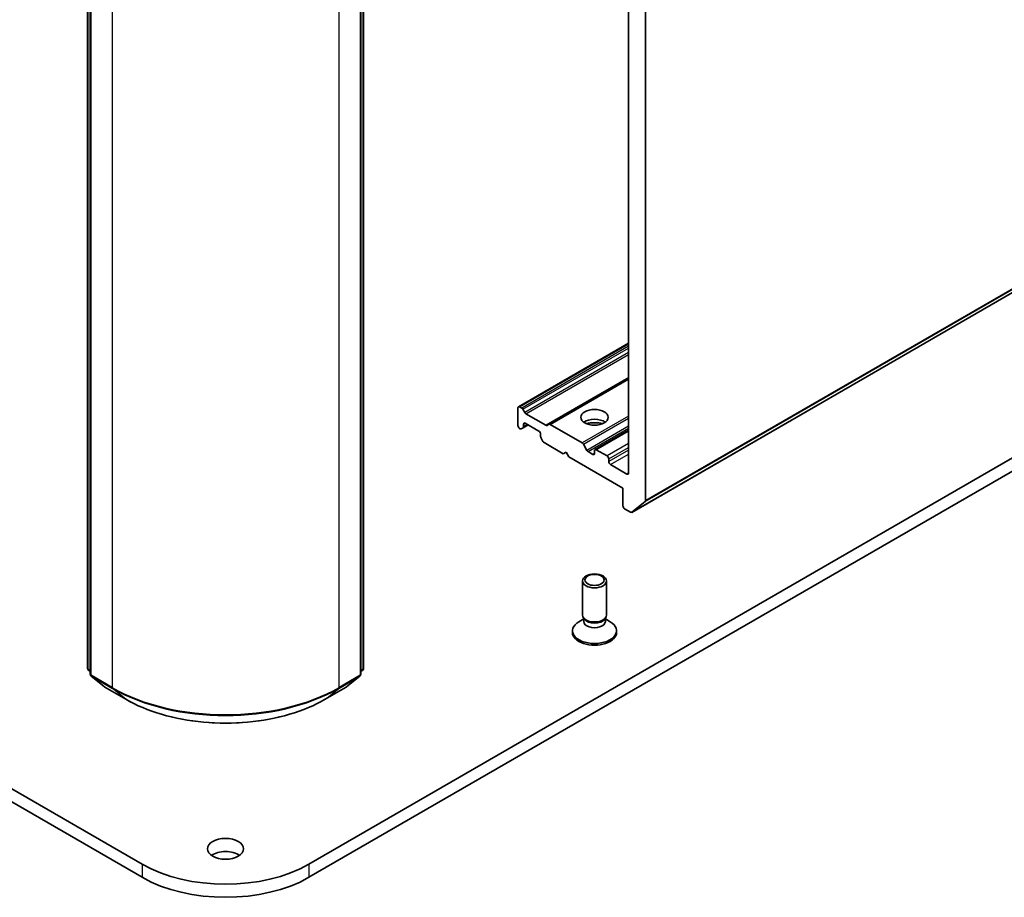
# Model space of a CAD drawing. Units: millimetres. Extents: x 7 to 8073, y 4 to 1690.
# Drawn here: x 158 to 170, y 38 to 49 of the extents above; entities that cross this region are included whole.
import ezdxf

# ---------------------------------------------------------------- set-up
doc = ezdxf.new("R2010")
doc.units = ezdxf.units.MM
doc.header["$LTSCALE"] = 0.5
doc.layers.add('Visible (ISO)', color=7, linetype='Continuous', lineweight=35)
doc.layers.add('Visible Narrow (ISO)', color=7, linetype='Continuous', lineweight=25)

msp = doc.modelspace()

# ---------------------------------------------------------------- linework, layer by layer
at = {"layer": 'Visible (ISO)'}
for p, q in [((165.668, 54.8346), (165.668, 43.6976)), ((165.8801, 43.3554), (165.8801, 54.9319)), ((159.6081, 38.8272), (132.0309, 54.7489)), ((132.0309, 54.5856), (159.6081, 38.6639)), ((165.7084, 43.2078), (183.3861, 53.4141)), ((158.9275, 41.2677), (158.9275, 52.8963)), ((162.3675, 52.8963), (162.3675, 41.2677)), ((158.9629, 52.8498), (158.9629, 41.1916)), ((162.3322, 41.1916), (162.3322, 52.8498)), ((180.0718, 49.4416), (161.687, 38.8272)), ((161.687, 38.6639), (180.0718, 49.2783)), ((165.668, 45.3162), (164.2953, 44.5237)), ((165.668, 44.8774), (164.6754, 44.3043)), ((164.2891, 44.2895), (164.2891, 44.51)), ((164.3103, 44.5222), (164.3369, 44.5069)), ((164.3519, 44.4911), (164.3748, 44.4514)), ((164.3898, 44.4355), (164.6374, 44.2926)), ((164.3536, 44.2615), (164.4164, 44.2977)), ((164.3598, 44.2752), (164.3598, 44.3059)), ((164.3811, 44.3181), (164.5508, 44.2201)), ((164.6524, 44.2911), (164.6754, 44.3043)), ((164.6904, 44.3028), (165.09, 44.0721)), ((164.3103, 44.2528), (164.3157, 44.2497)), ((164.3536, 44.2615), (164.3307, 44.2482)), ((164.572, 44.1834), (164.572, 44.1527)), ((165.668, 44.2303), (165.2499, 43.9889)), ((164.6011, 44.0921), (164.5782, 44.1318)), ((164.6161, 44.0763), (164.8548, 43.9384)), ((165.105, 44.0563), (165.1491, 43.9798)), ((164.8548, 43.9384), (164.8902, 43.9589)), ((164.8902, 43.9589), (164.9255, 43.8976)), ((165.2225, 43.9303), (165.1641, 43.964)), ((165.2437, 43.9752), (165.2437, 43.9425)), ((165.3993, 43.9099), (165.2649, 43.9874)), ((164.9255, 43.8976), (165.5973, 43.5098)), ((165.4205, 43.8405), (165.4205, 43.8731)), ((165.6468, 43.6853), (165.4417, 43.8037)), ((165.5973, 43.5098), (165.5973, 43.2893)), ((165.8752, 43.3425), (165.7097, 43.2087)), ((165.6185, 43.2526), (165.6934, 43.2093)), ((165.0937, 41.9301), (165.0937, 42.3544)), ((165.3937, 41.9301), (165.3937, 42.3544)), ((165.1091, 41.8807), (165.0493, 41.8462)), ((165.1178, 41.8776), (165.1034, 41.8995)), ((165.1091, 41.8485), (165.1091, 41.8909)), ((165.3697, 41.8776), (165.384, 41.8995)), ((165.3784, 41.8485), (165.3784, 41.8909)), ((165.3784, 41.8807), (165.4382, 41.8462)), ((164.9687, 41.7138), (164.9687, 41.7339)), ((165.5187, 41.7138), (165.5187, 41.7339)), ((158.9629, 41.2248), (158.9387, 41.2443)), ((162.3564, 41.2443), (162.3322, 41.2248)), ((158.974, 41.1683), (159.1395, 41.0345)), ((162.1555, 41.0345), (162.321, 41.1683)), ((159.1434, 41.0319), (159.405, 40.8808)), ((161.89, 40.8808), (162.1517, 41.0319))]:
    msp.add_line(p, q, dxfattribs=at)
for centre, start, end in [((158.9575, 41.2677), 180, 231.05172), ((162.3375, 41.2677), 308.94828, 0), ((158.9929, 41.1916), 180, 231.05172), ((162.3022, 41.1916), 308.94828, 0), ((159.1584, 41.0579), 231.05172, 240), ((162.1367, 41.0579), 300, 308.94828)]:
    msp.add_arc(centre, 0.03, start, end, dxfattribs=at)
for centre, major_axis, start_param, end_param in [((164.3103, 44.4977), (-0.015, 0.026), 5.4977871, 7.0685835), ((164.3369, 44.4824), (0.015, -0.026), 1.5707963, 2.3561945), ((164.3898, 44.46), (0.015, -0.026), 4.712389, 5.4977871), ((164.3103, 44.2773), (-0.015, 0.026), 0.7853982, 2.3561945), ((164.3811, 44.2936), (-0.015, 0.026), 5.4977871, 7.0685835), ((164.6374, 44.3171), (0.015, -0.026), 5.4977871, 6.2831853), ((164.6904, 44.2783), (-0.015, 0.026), 5.4977871, 6.2831853), ((165.2437, 44.2691), (0.17, 0), 0.6737459, 2.4678467), ((165.2437, 44.1222), (-0.35, 0), 4.4052971, 5.0194809), ((164.3157, 44.2742), (0.015, -0.026), 5.4977871, 6.2831853), ((164.3386, 44.2874), (0.015, -0.026), 0, 0.7853982), ((164.5508, 44.1956), (-0.015, 0.026), 3.9269908, 5.4977871), ((164.5932, 44.1405), (-0.015, 0.026), 0.7853982, 1.5707963), ((164.6161, 44.1008), (-0.015, 0.026), 1.5707963, 2.3561945), ((165.09, 44.0476), (0.015, -0.026), 1.5707963, 2.3561945), ((165.1641, 43.9885), (0.015, -0.026), 4.712389, 5.4977871), ((165.2225, 43.9548), (0.015, -0.026), 5.4977871, 7.0685835), ((165.2649, 43.9629), (-0.015, 0.026), 5.4977871, 7.0685835), ((165.3993, 43.8854), (0.015, -0.026), 0.7853982, 2.3561945), ((165.4417, 43.8282), (0.015, -0.026), 3.9269908, 5.4977871), ((165.6468, 43.7098), (0.015, -0.026), 5.4977871, 7.0685835), ((165.8589, 43.3676), (0.015, -0.026), 0.0906599, 0.7853982), ((165.6185, 43.2771), (-0.015, 0.026), 0.7853982, 2.3561945), ((165.6934, 43.2338), (0.015, -0.026), 5.4977871, 6.3738452), ((165.2437, 41.7339), (-0.275, 0), 5.4977871, 10.2101761), ((165.2437, 41.9301), (-0.15, 0), 0, 3.1415927), ((165.2437, 41.8485), (-0.1347, 0), 0, 3.1415927), ((165.2437, 41.9051), (-0.1347, 0), 0.3613671, 2.7802255), ((165.2437, 41.7138), (-0.275, 0), 0, 3.1415927), ((160.6475, 38.8558), (-0.225, 0), 3.8212665, 5.6035115), ((160.6475, 39.4273), (-1.47, 0), 0.7853982, 2.3561945), ((160.6475, 39.264), (1.47, 0), 3.9269908, 5.4977871)]:
    msp.add_ellipse(centre, major_axis=major_axis, ratio=0.5773503, start_param=start_param, end_param=end_param, dxfattribs=at)
for centre, major_axis in [((165.2437, 44.3916), (0.17, 0)), ((165.2437, 42.3544), (-0.15, 0)), ((165.2437, 42.367), (-0.1193, 0)), ((160.6475, 39.0191), (0.225, 0))]:
    msp.add_ellipse(centre, major_axis=major_axis, ratio=0.5773503, dxfattribs=at)
msp.add_open_spline([(159.405, 40.8808), (159.5359, 40.8053), (159.687, 40.742), (160.0149, 40.6455), (160.1918, 40.6123), (160.5546, 40.5791), (160.7404, 40.5791), (161.1032, 40.6123), (161.2801, 40.6455), (161.6081, 40.742), (161.7591, 40.8053), (161.89, 40.8808)], degree=3, knots=[1.5707963, 1.5707963, 1.5707963, 1.5707963, 1.8849556, 1.8849556, 2.1991149, 2.1991149, 2.5132741, 2.5132741, 2.8274334, 2.8274334, 3.1415927, 3.1415927, 3.1415927, 3.1415927], dxfattribs=at)
at = {"layer": 'Visible Narrow (ISO)'}
for p, q in [((165.8752, 43.3425), (183.5529, 53.5487)), ((183.5578, 53.5616), (165.8801, 43.3554)), ((183.3874, 53.4149), (165.7097, 43.2087)), ((158.9363, 41.2554), (158.9363, 52.884)), ((162.3587, 52.884), (162.3587, 41.2554)), ((158.9717, 41.1794), (158.9717, 52.8376)), ((162.3234, 52.8376), (162.3234, 41.1794)), ((159.2333, 52.6865), (159.2333, 41.0283)), ((162.0617, 41.0283), (162.0617, 52.6865)), ((164.3103, 44.5222), (165.668, 45.3061)), ((165.668, 45.2754), (164.3369, 44.5069)), ((164.3519, 44.4911), (165.668, 45.2509)), ((165.668, 45.1979), (164.3748, 44.4514)), ((164.3898, 44.4355), (165.668, 45.1735)), ((165.668, 44.8876), (164.6374, 44.2926)), ((164.6904, 44.3028), (165.668, 44.8673)), ((165.668, 44.4058), (165.09, 44.0721)), ((164.3598, 44.3059), (164.3811, 44.3181)), ((164.4076, 44.3028), (164.3598, 44.2752)), ((165.105, 44.0563), (165.668, 44.3813)), ((165.668, 44.2794), (165.1491, 43.9798)), ((165.1641, 43.964), (165.668, 44.2549)), ((165.2649, 43.9874), (165.668, 44.2201)), ((165.668, 44.065), (165.3993, 43.9099)), ((165.2437, 43.9425), (165.2225, 43.9303)), ((165.4205, 43.8731), (165.668, 44.016)), ((165.668, 43.9834), (165.4205, 43.8405)), ((165.4417, 43.8037), (165.668, 43.9344)), ((165.668, 43.6976), (165.6468, 43.6853)), ((158.9629, 41.2401), (158.9363, 41.2554)), ((158.9629, 41.2251), (158.9412, 41.2426)), ((158.9412, 41.2426), (158.9629, 41.2301)), ((162.3587, 41.2554), (162.3322, 41.2401)), ((162.3538, 41.2426), (162.3322, 41.2251)), ((162.3322, 41.2301), (162.3538, 41.2426)), ((159.2333, 41.0283), (158.9717, 41.1794)), ((158.9766, 41.1665), (159.2382, 41.0155)), ((159.1421, 41.0328), (158.9766, 41.1665)), ((162.0568, 41.0155), (162.3185, 41.1665)), ((162.3234, 41.1794), (162.0617, 41.0283)), ((162.3185, 41.1665), (162.153, 41.0328)), ((159.4037, 40.8817), (159.1421, 41.0328)), ((159.4037, 40.8817), (159.2382, 41.0155)), ((162.153, 41.0328), (161.8913, 40.8817)), ((161.8913, 40.8817), (162.0568, 41.0155)), ((159.6081, 38.8272), (159.6081, 38.6639)), ((161.687, 38.8272), (161.687, 38.6639))]:
    msp.add_line(p, q, dxfattribs=at)
for centre, major_axis, ratio, start_param, end_param in [((158.9575, 41.2677), (-0.03, 0), 0.5773503, 0, 0.7853982), ((158.9575, 41.2677), (-0.015, -0.026), 0.5773503, 5.4977871, 6.1925254), ((158.9575, 41.2677), (-0.0189, -0.0233), 0.8131434, 0, 0.127344), ((162.3375, 41.2677), (0.015, -0.026), 0.5773503, 0.0906599, 0.7853982), ((162.3375, 41.2677), (0.0189, -0.0233), 0.8131434, 6.1558413, 6.2831853), ((162.3375, 41.2677), (0.03, 0), 0.5773503, 5.4977871, 6.2831853), ((158.9929, 41.1916), (-0.03, 0), 0.5773503, 0, 0.7853982), ((158.9929, 41.1916), (-0.015, -0.026), 0.5773503, 5.4977871, 6.1925254), ((158.9929, 41.1916), (-0.0189, -0.0233), 0.8131434, 0, 0.127344), ((162.3022, 41.1916), (0.015, -0.026), 0.5773503, 0.0906599, 0.7853982), ((162.3022, 41.1916), (0.0189, -0.0233), 0.8131434, 6.1558413, 6.2831853), ((162.3022, 41.1916), (0.03, 0), 0.5773503, 5.4977871, 6.2831853), ((159.1584, 41.0579), (-0.0189, -0.0233), 0.8131434, 0, 0.127344), ((159.1584, 41.0579), (-0.015, -0.026), 0.5773503, 6.1925254, 6.2831853), ((159.2545, 41.0406), (-0.015, -0.026), 0.5773503, 5.4977871, 6.1925254), ((160.6475, 41.8448), (-2, 0), 0.5773503, 0.7853982, 2.3561945), ((160.6475, 41.8292), (1.993, 0), 0.5773503, 3.9269908, 5.4977871), ((162.0405, 41.0406), (0.015, -0.026), 0.5773503, 0.0906599, 0.7853982), ((162.1367, 41.0579), (0.015, -0.026), 0.5773503, 0, 0.0906599), ((162.1367, 41.0579), (0.0189, -0.0233), 0.8131434, 6.1558413, 6.2831853), ((159.42, 40.9068), (-0.015, -0.026), 0.5773503, 6.1925254, 6.2831853), ((160.6475, 41.5998), (-1.759, 0), 0.5773503, 0.7853982, 2.3561945), ((161.875, 40.9068), (0.015, -0.026), 0.5773503, 0, 0.0906599)]:
    msp.add_ellipse(centre, major_axis=major_axis, ratio=ratio, start_param=start_param, end_param=end_param, dxfattribs=at)

doc.saveas('drawing.dxf')
